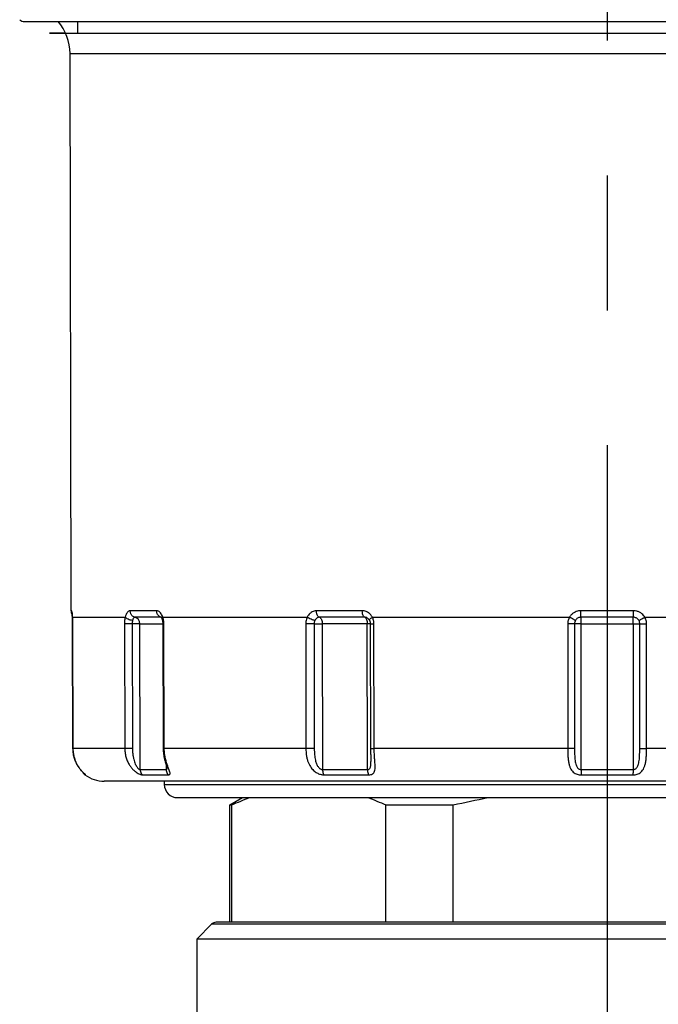
# Model space of a CAD drawing. Extents: x 920 to 1707, y 361 to 808.
# Drawn here: x 1291 to 1311, y 758 to 788 of the extents above; entities that cross this region are included whole.
import ezdxf

# ---------------------------------------------------------------- set-up
doc = ezdxf.new("R2010")
doc.units = 0
doc.header["$LTSCALE"] = 54.820741
doc.header["$MEASUREMENT"] = 0
doc.linetypes.add('CENTER', pattern=[0.6, 0.375, -0.075, 0.075, -0.075])
doc.layers.get('0').update_dxf_attribs({"linetype": 'CONTINUOUS'})

msp = doc.modelspace()

# ---------------------------------------------------------------- linework, layer by layer
at = {"linetype": 'CENTER'}
msp.add_line((1309.401, 807.686), (1309.401, 638.199), dxfattribs=at)
for p, q in [((1291.633, 787.707), (1327.168, 787.707)), ((1293.251, 787.707), (1293.251, 787.357)), ((1293.028, 786.738), (1325.773, 786.738)), ((1293.058, 769.75), (1293.028, 786.738)), ((1293.078, 769.75), (1293.058, 769.75)), ((1295.668, 769.75), (1294.861, 769.75)), ((1301.937, 769.75), (1300.541, 769.75)), ((1310.207, 769.75), (1308.594, 769.75)), ((1293.098, 769.557), (1294.709, 769.557)), ((1293.098, 769.549), (1293.098, 769.557)), ((1295.805, 769.554), (1295.007, 769.554)), ((1295.817, 769.552), (1295.804, 769.554)), ((1295.818, 769.552), (1295.817, 769.552)), ((1295.832, 769.495), (1295.832, 769.495)), ((1295.856, 769.557), (1300.256, 769.557)), ((1302.012, 769.554), (1300.629, 769.554)), ((1302.077, 769.54), (1302.075, 769.54)), ((1302.081, 769.426), (1302.086, 769.358)), ((1302.243, 769.557), (1308.254, 769.557)), ((1310.199, 769.554), (1308.602, 769.554)), ((1310.548, 769.557), (1316.558, 769.557)), ((1293.103, 769.356), (1293.103, 769.356)), ((1293.116, 765.554), (1293.103, 769.356)), ((1293.103, 769.356), (1293.116, 765.554)), ((1294.685, 769.356), (1294.697, 765.554)), ((1294.92, 769.357), (1294.931, 765.554)), ((1295.152, 769.358), (1295.853, 769.358)), ((1295.165, 764.911), (1295.152, 769.358)), ((1295.853, 769.357), (1295.865, 765.554)), ((1295.899, 765.554), (1295.888, 769.357)), ((1300.211, 769.357), (1300.217, 765.554)), ((1300.466, 769.358), (1300.473, 765.554)), ((1302.086, 769.358), (1300.718, 769.358)), ((1300.718, 769.358), (1300.726, 764.911)), ((1302.094, 764.911), (1302.086, 769.358)), ((1302.18, 769.357), (1302.187, 765.554)), ((1302.3, 765.554), (1302.293, 769.356)), ((1308.198, 769.356), (1308.198, 765.554)), ((1308.407, 769.357), (1308.407, 765.554)), ((1308.611, 769.358), (1310.191, 769.358)), ((1308.611, 764.911), (1308.611, 769.358)), ((1310.191, 769.358), (1310.191, 764.911)), ((1310.394, 765.554), (1310.394, 769.358)), ((1310.603, 765.554), (1310.603, 769.357)), ((1294.697, 765.554), (1293.116, 765.554)), ((1300.217, 765.554), (1295.899, 765.554)), ((1308.198, 765.554), (1302.3, 765.554)), ((1316.502, 765.554), (1310.603, 765.554)), ((1295.955, 765.062), (1295.955, 764.911)), ((1302.202, 765.161), (1302.202, 765.162)), ((1293.481, 764.751), (1293.501, 764.751)), ((1295.165, 764.911), (1295.955, 764.911)), ((1295.238, 764.751), (1296.024, 764.751)), ((1300.726, 764.911), (1302.094, 764.911)), ((1300.77, 764.751), (1302.131, 764.751)), ((1308.611, 764.911), (1310.191, 764.911)), ((1308.615, 764.751), (1310.187, 764.751)), ((1324.729, 764.557), (1294.072, 764.557)), ((1295.901, 764.557), (1295.901, 764.457)), ((1295.901, 764.457), (1322.901, 764.457)), ((1296.301, 764.057), (1322.501, 764.057)), ((1297.901, 763.836), (1298.285, 764.057)), ((1297.901, 763.836), (1297.962, 763.836)), ((1297.901, 760.257), (1297.901, 763.836)), ((1297.962, 760.257), (1297.962, 763.836)), ((1302.653, 763.836), (1304.71, 763.836)), ((1302.653, 760.257), (1302.653, 763.836)), ((1304.71, 760.257), (1304.71, 763.836)), ((1296.901, 759.757), (1297.342, 760.199)), ((1321.293, 760.199), (1297.342, 760.199)), ((1321.318, 760.257), (1297.483, 760.257)), ((1296.901, 759.757), (1321.901, 759.757)), ((1296.901, 754.277), (1296.901, 759.757))]:
    msp.add_line(p, q)
for points in [[(1295.152, 769.358), (1295.141, 769.426), (1295.11, 769.485), (1295.064, 769.53), (1295.007, 769.554)], [(1302.012, 769.554), (1302.041, 769.53), (1302.065, 769.485), (1302.081, 769.426)], [(1308.611, 769.358), (1308.61, 769.426), (1308.608, 769.485), (1308.606, 769.53), (1308.602, 769.554)]]:
    msp.add_lwpolyline(points)
for centre, radius, start, end in [((1291.633, 787.907), 0.2, 225, 270), ((1291.528, 786.735), 1.5, 0.1, 40.7377), ((1293.258, 769.75), 0.2, 180.1, 213.1346), ((1293.599, 764.912), 0.2, 205.3504, 233.7762), ((1294.072, 765.557), 1, 233.7762, 270), ((1296.301, 764.457), 0.4, 180, 270), ((1297.483, 760.057), 0.2, 90, 135)]:
    msp.add_arc(centre, radius, start, end)
at = {"extrusion": (-1.499e-13, 1, 7e-16)}
msp.add_open_spline([(1292.877, 787.357, 7.685), (1292.86, 787.357, 7.757), (1292.648, 787.357, 8.652), (1292.385, 787.357, 10.409), (1292.388, 787.357, 12.957), (1292.693, 787.357, 15.063), (1293.04, 787.357, 16.286), (1293.156, 787.357, 16.694)], degree=3, knots=[0, 0, 0, 0, 0.221154, 2.761977, 5.3028, 7.843623, 9.114923, 9.114923, 9.114923, 9.114923], dxfattribs=at)
at = {"extrusion": (1.714e-13, 1, 0)}
msp.add_open_spline([(1293.156, 787.357, 16.694), (1293.222, 787.357, 16.895), (1293.288, 787.357, 17.097), (1293.355, 787.357, 17.298)], degree=3, dxfattribs=at)
at = {"extrusion": (-3.3e-15, 1, 4.9e-15)}
msp.add_open_spline([(1293.355, 787.357, 17.298), (1293.427, 787.357, 17.497), (1293.788, 787.357, 18.492), (1294.625, 787.357, 20.214), (1296.059, 787.357, 22.322), (1297.795, 787.357, 24.192), (1299.788, 787.357, 25.781), (1301.997, 787.357, 27.058), (1304.371, 787.357, 27.984), (1306.857, 787.357, 28.573), (1308.553, 787.357, 28.646), (1309.401, 787.357, 28.683)], degree=3, knots=[0, 0, 0, 0, 0.63576, 3.176583, 5.717407, 8.25823, 10.799053, 13.339876, 15.880699, 18.421522, 20.962346, 20.962346, 20.962346, 20.962346], dxfattribs=at)
at = {"extrusion": (1.6e-15, 1, 0)}
msp.add_open_spline([(1309.401, 787.357, 28.683), (1310.248, 787.357, 28.646), (1311.944, 787.357, 28.573), (1314.43, 787.357, 27.984), (1316.804, 787.357, 27.058), (1319.013, 787.357, 25.781), (1321.007, 787.357, 24.192), (1322.742, 787.357, 22.322), (1324.176, 787.357, 20.214), (1325.013, 787.357, 18.492), (1325.374, 787.357, 17.497), (1325.447, 787.357, 17.298)], degree=3, knots=[0, 0, 0, 0, 2.540823, 5.081646, 7.62247, 10.163293, 12.704116, 15.244939, 17.785762, 20.326585, 20.962346, 20.962346, 20.962346, 20.962346], dxfattribs=at)
for points in [[(1293.099, 769.661), (1293.092, 769.691), (1293.085, 769.72), (1293.078, 769.75)], [(1293.081, 769.745), (1293.08, 769.746), (1293.079, 769.748), (1293.078, 769.75)], [(1293.099, 769.549), (1293.099, 769.552), (1293.099, 769.555), (1293.098, 769.557)], [(1293.098, 769.557), (1293.098, 769.555), (1293.098, 769.552), (1293.098, 769.549)], [(1293.098, 769.549), (1293.099, 769.517), (1293.1, 769.485), (1293.101, 769.453)], [(1293.102, 769.46), (1293.101, 769.489), (1293.1, 769.519), (1293.099, 769.549)], [(1293.101, 769.453), (1293.102, 769.421), (1293.102, 769.388), (1293.103, 769.356)], [(1293.103, 769.356), (1293.103, 769.39), (1293.102, 769.425), (1293.102, 769.46)], [(1295.805, 769.554), (1295.802, 769.555), (1295.799, 769.555), (1295.796, 769.556)], [(1295.8, 769.558), (1295.806, 769.55), (1295.811, 769.541), (1295.816, 769.533)], [(1295.816, 769.551), (1295.812, 769.552), (1295.808, 769.553), (1295.804, 769.554)], [(1295.816, 769.533), (1295.822, 769.52), (1295.828, 769.508), (1295.833, 769.495)], [(1295.856, 769.557), (1295.849, 769.575), (1295.842, 769.593), (1295.835, 769.611)], [(1295.871, 769.505), (1295.866, 769.523), (1295.861, 769.54), (1295.856, 769.557)], [(1295.874, 769.493), (1295.873, 769.497), (1295.872, 769.501), (1295.871, 769.505)], [(1302.243, 769.557), (1302.228, 769.58), (1302.212, 769.603), (1302.197, 769.625)], [(1295.854, 769.357), (1295.865, 769.357), (1295.877, 769.357), (1295.888, 769.357)], [(1302.14, 769.358), (1302.122, 769.358), (1302.104, 769.358), (1302.086, 769.358)], [(1302.195, 769.358), (1302.19, 769.358), (1302.185, 769.358), (1302.18, 769.358)], [(1302.185, 769.357), (1302.197, 769.357), (1302.209, 769.356), (1302.222, 769.356)], [(1302.222, 769.356), (1302.245, 769.356), (1302.269, 769.356), (1302.293, 769.356)], [(1295.865, 765.554), (1295.866, 765.524), (1295.867, 765.494), (1295.868, 765.464)], [(1295.866, 765.554), (1295.877, 765.554), (1295.888, 765.554), (1295.899, 765.554)], [(1302.187, 765.497), (1302.189, 765.452), (1302.191, 765.407), (1302.193, 765.362)], [(1302.193, 765.362), (1302.195, 765.323), (1302.197, 765.285), (1302.199, 765.246)], [(1295.987, 764.96), (1295.987, 764.962), (1295.987, 764.963), (1295.987, 764.965)], [(1296.02, 764.977), (1296.012, 765), (1296.003, 765.023), (1295.995, 765.045)], [(1293.388, 764.862), (1293.384, 764.867), (1293.38, 764.871), (1293.376, 764.876)], [(1293.377, 764.874), (1293.385, 764.866), (1293.392, 764.858), (1293.399, 764.849)], [(1293.465, 764.784), (1293.466, 764.784), (1293.467, 764.783), (1293.468, 764.782)], [(1293.466, 764.784), (1293.466, 764.783), (1293.467, 764.783), (1293.468, 764.782)], [(1293.468, 764.781), (1293.479, 764.771), (1293.49, 764.761), (1293.501, 764.751)], [(1297.962, 763.836), (1298.141, 763.912), (1298.32, 763.987), (1298.499, 764.063)], [(1302.116, 764.063), (1302.295, 763.987), (1302.474, 763.912), (1302.653, 763.836)], [(1304.71, 763.836), (1305.063, 763.911), (1305.415, 763.985), (1305.767, 764.06)]]:
    msp.add_open_spline(points, degree=3)
for points, knots in [([(1293.09, 769.691), (1293.088, 769.703), (1293.087, 769.721), (1293.083, 769.738), (1293.081, 769.745)], [0, 0, 0, 0, 0.03534307, 0.0542595, 0.0542595, 0.0542595, 0.0542595]), ([(1294.861, 769.75), (1294.851, 769.749), (1294.829, 769.746), (1294.795, 769.725), (1294.763, 769.688), (1294.731, 769.631), (1294.717, 769.584), (1294.709, 769.557)], [0, 0, 0, 0, 0.0304495, 0.0672483, 0.1150473, 0.1785173, 0.2615152, 0.2615152, 0.2615152, 0.2615152]), ([(1295.007, 769.554), (1294.98, 769.564), (1294.926, 769.585), (1294.872, 769.66), (1294.865, 769.72), (1294.861, 769.75)], [0, 0, 0, 0, 0.0830383, 0.1704498, 0.2613336, 0.2613336, 0.2613336, 0.2613336]), ([(1295.796, 769.556), (1295.774, 769.566), (1295.726, 769.588), (1295.678, 769.661), (1295.671, 769.72), (1295.668, 769.75)], [0, 0, 0, 0, 0.0702155, 0.1559457, 0.2466213, 0.2466213, 0.2466213, 0.2466213]), ([(1295.835, 769.611), (1295.825, 769.628), (1295.807, 769.663), (1295.77, 769.707), (1295.723, 769.742), (1295.686, 769.747), (1295.668, 769.75)], [0, 0, 0, 0, 0.0585206, 0.1167208, 0.1730305, 0.228062, 0.228062, 0.228062, 0.228062]), ([(1300.541, 769.75), (1300.517, 769.748), (1300.47, 769.745), (1300.407, 769.719), (1300.355, 769.685), (1300.313, 769.645), (1300.28, 769.602), (1300.264, 769.572), (1300.256, 769.557)], [0, 0, 0, 0, 0.0724917, 0.1391988, 0.2012588, 0.258929, 0.3123831, 0.3619996, 0.3619996, 0.3619996, 0.3619996]), ([(1300.629, 769.554), (1300.613, 769.565), (1300.575, 769.591), (1300.547, 769.665), (1300.543, 769.72), (1300.541, 769.75)], [0, 0, 0, 0, 0.0584783, 0.1355724, 0.2252377, 0.2252377, 0.2252377, 0.2252377]), ([(1302.012, 769.554), (1301.998, 769.565), (1301.964, 769.593), (1301.943, 769.666), (1301.939, 769.721), (1301.937, 769.75)], [0, 0, 0, 0, 0.0531385, 0.1283214, 0.2177748, 0.2177748, 0.2177748, 0.2177748]), ([(1302.197, 769.625), (1302.194, 769.629), (1302.172, 769.653), (1302.129, 769.692), (1302.063, 769.727), (1301.999, 769.747), (1301.957, 769.749), (1301.937, 769.75)], [0, 0, 0, 0, 0.0141508, 0.0982215, 0.1721635, 0.2378214, 0.2967459, 0.2967459, 0.2967459, 0.2967459]), ([(1308.594, 769.75), (1308.572, 769.749), (1308.526, 769.747), (1308.455, 769.727), (1308.382, 769.692), (1308.309, 769.637), (1308.273, 769.585), (1308.253, 769.557)], [0, 0, 0, 0, 0.0660156, 0.1388666, 0.2195079, 0.3090713, 0.4088146, 0.4088146, 0.4088146, 0.4088146]), ([(1308.602, 769.554), (1308.601, 769.566), (1308.597, 769.602), (1308.595, 769.667), (1308.595, 769.72), (1308.594, 769.75)], [0, 0, 0, 0, 0.0372017, 0.1075538, 0.1964961, 0.1964961, 0.1964961, 0.1964961]), ([(1310.199, 769.554), (1310.2, 769.566), (1310.205, 769.602), (1310.206, 769.667), (1310.207, 769.72), (1310.207, 769.75)], [0, 0, 0, 0, 0.0372018, 0.1075539, 0.1964961, 0.1964961, 0.1964961, 0.1964961]), ([(1310.548, 769.557), (1310.536, 769.576), (1310.51, 769.614), (1310.457, 769.665), (1310.388, 769.71), (1310.303, 769.743), (1310.24, 769.748), (1310.207, 769.75)], [0, 0, 0, 0, 0.065808, 0.1385299, 0.2196516, 0.3097354, 0.4088226, 0.4088226, 0.4088226, 0.4088226]), ([(1293.088, 769.693), (1293.088, 769.695), (1293.086, 769.699), (1293.087, 769.694), (1293.087, 769.69)], [0, 0, 0, 0, 0.003336965, 0.009574863, 0.009574863, 0.009574863, 0.009574863]), ([(1293.087, 769.69), (1293.088, 769.683), (1293.091, 769.665), (1293.092, 769.647), (1293.093, 769.636)], [0, 0, 0, 0, 0.02128279, 0.0550607, 0.0550607, 0.0550607, 0.0550607]), ([(1293.098, 769.557), (1293.097, 769.584), (1293.095, 769.628), (1293.091, 769.673), (1293.09, 769.691)], [0, 0, 0, 0, 0.0786003, 0.1340507, 0.1340507, 0.1340507, 0.1340507]), ([(1293.093, 769.636), (1293.094, 769.621), (1293.096, 769.595), (1293.097, 769.569), (1293.098, 769.557)], [0, 0, 0, 0, 0.04458985, 0.07839341, 0.07839341, 0.07839341, 0.07839341]), ([(1293.098, 769.549), (1293.099, 769.521), (1293.1, 769.492), (1293.101, 769.462), (1293.101, 769.46)], [0, 0, 0, 0, 0.08331818, 0.08881687, 0.08881687, 0.08881687, 0.08881687]), ([(1294.709, 769.557), (1294.702, 769.525), (1294.688, 769.458), (1294.686, 769.39), (1294.685, 769.356)], [0, 0, 0, 0, 0.0994587, 0.2034004, 0.2034004, 0.2034004, 0.2034004]), ([(1294.931, 769.457), (1294.908, 769.46), (1294.863, 769.467), (1294.801, 769.49), (1294.747, 769.518), (1294.721, 769.545), (1294.709, 769.557)], [0, 0, 0, 0, 0.0685218, 0.1368451, 0.1986394, 0.2490664, 0.2490664, 0.2490664, 0.2490664]), ([(1294.931, 769.457), (1294.928, 769.441), (1294.921, 769.408), (1294.92, 769.374), (1294.92, 769.357)], [0, 0, 0, 0, 0.0497465, 0.1013603, 0.1013603, 0.1013603, 0.1013603]), ([(1295.007, 769.554), (1295.001, 769.553), (1294.99, 769.552), (1294.974, 769.541), (1294.958, 769.523), (1294.942, 769.494), (1294.935, 769.471), (1294.931, 769.457)], [0, 0, 0, 0, 0.0150227, 0.033215, 0.0569246, 0.0885108, 0.1302606, 0.1302606, 0.1302606, 0.1302606]), ([(1295.832, 769.495), (1295.832, 769.504), (1295.83, 769.528), (1295.846, 769.546), (1295.856, 769.557)], [0, 0, 0, 0, 0.02799866, 0.06946815, 0.06946815, 0.06946815, 0.06946815]), ([(1295.832, 769.495), (1295.836, 769.482), (1295.846, 769.449), (1295.852, 769.403), (1295.853, 769.369), (1295.853, 769.357)], [0, 0, 0, 0, 0.0377901, 0.1039505, 0.1395798, 0.1395798, 0.1395798, 0.1395798]), ([(1295.888, 769.357), (1295.887, 769.379), (1295.886, 769.425), (1295.878, 769.47), (1295.874, 769.493)], [0, 0, 0, 0, 0.066704, 0.1365773, 0.1365773, 0.1365773, 0.1365773]), ([(1300.256, 769.557), (1300.247, 769.536), (1300.229, 769.494), (1300.214, 769.426), (1300.212, 769.38), (1300.211, 769.357)], [0, 0, 0, 0, 0.0686781, 0.1394844, 0.2070834, 0.2070834, 0.2070834, 0.2070834]), ([(1300.489, 769.458), (1300.471, 769.461), (1300.431, 769.469), (1300.372, 769.492), (1300.312, 769.521), (1300.274, 769.545), (1300.256, 769.557)], [0, 0, 0, 0, 0.0547999, 0.1203383, 0.1895736, 0.2548106, 0.2548106, 0.2548106, 0.2548106]), ([(1300.489, 769.458), (1300.484, 769.447), (1300.475, 769.426), (1300.468, 769.392), (1300.467, 769.369), (1300.466, 769.358)], [0, 0, 0, 0, 0.0342465, 0.0696131, 0.1033658, 0.1033658, 0.1033658, 0.1033658]), ([(1300.63, 769.554), (1300.618, 769.553), (1300.594, 769.551), (1300.563, 769.538), (1300.538, 769.521), (1300.517, 769.501), (1300.501, 769.48), (1300.493, 769.465), (1300.489, 769.458)], [0, 0, 0, 0, 0.0360866, 0.0690731, 0.0998211, 0.1284504, 0.1550357, 0.1797532, 0.1797532, 0.1797532, 0.1797532]), ([(1300.63, 769.554), (1300.642, 769.547), (1300.67, 769.53), (1300.696, 769.482), (1300.714, 769.424), (1300.717, 769.38), (1300.718, 769.358)], [0, 0, 0, 0, 0.042452, 0.0957313, 0.1585373, 0.2253288, 0.2253288, 0.2253288, 0.2253288]), ([(1302.075, 769.54), (1302.074, 769.541), (1302.063, 769.546), (1302.042, 769.552), (1302.022, 769.553), (1302.012, 769.554)], [0, 0, 0, 0, 0.00388756, 0.03628632, 0.06535064, 0.06535064, 0.06535064, 0.06535064]), ([(1302.077, 769.54), (1302.081, 769.538), (1302.101, 769.528), (1302.13, 769.503), (1302.147, 769.476), (1302.154, 769.463)], [0, 0, 0, 0, 0.0137438, 0.0681484, 0.1107366, 0.1107366, 0.1107366, 0.1107366]), ([(1302.155, 769.464), (1302.154, 769.466), (1302.15, 769.475), (1302.17, 769.498), (1302.198, 769.526), (1302.226, 769.546), (1302.243, 769.557)], [0, 0, 0, 0, 0.0056869, 0.031042, 0.07477, 0.133487, 0.133487, 0.133487, 0.133487]), ([(1302.154, 769.463), (1302.162, 769.445), (1302.177, 769.411), (1302.179, 769.374), (1302.18, 769.357)], [0, 0, 0, 0, 0.0597866, 0.1106129, 0.1106129, 0.1106129, 0.1106129]), ([(1302.293, 769.356), (1302.291, 769.391), (1302.287, 769.461), (1302.257, 769.525), (1302.243, 769.557)], [0, 0, 0, 0, 0.1046319, 0.2093874, 0.2093874, 0.2093874, 0.2093874]), ([(1308.254, 769.557), (1308.238, 769.525), (1308.205, 769.462), (1308.201, 769.391), (1308.198, 769.356)], [0, 0, 0, 0, 0.1063113, 0.2110022, 0.2110022, 0.2110022, 0.2110022]), ([(1308.434, 769.457), (1308.425, 769.461), (1308.403, 769.472), (1308.363, 769.494), (1308.311, 769.523), (1308.273, 769.546), (1308.254, 769.557)], [0, 0, 0, 0, 0.0278479, 0.0756113, 0.1375838, 0.2062265, 0.2062265, 0.2062265, 0.2062265]), ([(1308.434, 769.457), (1308.426, 769.441), (1308.41, 769.41), (1308.408, 769.374), (1308.407, 769.357)], [0, 0, 0, 0, 0.0530688, 0.1050397, 0.1050397, 0.1050397, 0.1050397]), ([(1308.602, 769.554), (1308.592, 769.553), (1308.569, 769.552), (1308.534, 769.543), (1308.497, 769.525), (1308.462, 769.497), (1308.444, 769.471), (1308.434, 769.457)], [0, 0, 0, 0, 0.0325612, 0.0685037, 0.1083599, 0.1527575, 0.2027652, 0.2027652, 0.2027652, 0.2027652]), ([(1310.191, 769.358), (1310.191, 769.38), (1310.191, 769.422), (1310.193, 769.48), (1310.195, 769.523), (1310.197, 769.546), (1310.198, 769.554)], [0, 0, 0, 0, 0.0664962, 0.1265498, 0.1716211, 0.1961194, 0.1961194, 0.1961194, 0.1961194]), ([(1310.367, 769.458), (1310.361, 769.467), (1310.348, 769.486), (1310.322, 769.512), (1310.288, 769.534), (1310.246, 769.55), (1310.215, 769.553), (1310.198, 769.554)], [0, 0, 0, 0, 0.0327835, 0.0689115, 0.1090606, 0.1535579, 0.202865, 0.202865, 0.202865, 0.202865]), ([(1310.367, 769.458), (1310.376, 769.462), (1310.398, 769.472), (1310.439, 769.494), (1310.49, 769.524), (1310.528, 769.546), (1310.548, 769.557)], [0, 0, 0, 0, 0.0278567, 0.0756243, 0.137598, 0.206238, 0.206238, 0.206238, 0.206238]), ([(1310.394, 769.358), (1310.394, 769.369), (1310.393, 769.392), (1310.384, 769.426), (1310.373, 769.447), (1310.367, 769.458)], [0, 0, 0, 0, 0.0333796, 0.0690875, 0.1048373, 0.1048373, 0.1048373, 0.1048373]), ([(1310.603, 769.357), (1310.602, 769.379), (1310.599, 769.425), (1310.581, 769.494), (1310.559, 769.536), (1310.548, 769.557)], [0, 0, 0, 0, 0.0668618, 0.1383776, 0.2101054, 0.2101054, 0.2101054, 0.2101054]), ([(1294.92, 769.357), (1294.889, 769.357), (1294.83, 769.357), (1294.752, 769.356), (1294.705, 769.356), (1294.685, 769.356)], [0, 0, 0, 0, 0.0920432, 0.1760195, 0.2341127, 0.2341127, 0.2341127, 0.2341127]), ([(1295.152, 769.358), (1295.138, 769.358), (1295.106, 769.358), (1295.051, 769.358), (1294.987, 769.358), (1294.942, 769.357), (1294.92, 769.357)], [0, 0, 0, 0, 0.0403012, 0.096749, 0.1634871, 0.2319513, 0.2319513, 0.2319513, 0.2319513]), ([(1300.466, 769.358), (1300.44, 769.357), (1300.384, 769.357), (1300.299, 769.357), (1300.239, 769.357), (1300.211, 769.357)], [0, 0, 0, 0, 0.0778191, 0.1694805, 0.255538, 0.255538, 0.255538, 0.255538]), ([(1300.466, 769.358), (1300.485, 769.358), (1300.525, 769.358), (1300.588, 769.358), (1300.653, 769.358), (1300.697, 769.358), (1300.718, 769.358)], [0, 0, 0, 0, 0.0552484, 0.1206986, 0.1887472, 0.251489, 0.251489, 0.251489, 0.251489]), ([(1302.18, 769.358), (1302.179, 769.358), (1302.166, 769.358), (1302.153, 769.358), (1302.14, 769.358)], [0, 0, 0, 0, 0.00218862, 0.03985537, 0.03985537, 0.03985537, 0.03985537]), ([(1308.407, 769.357), (1308.393, 769.357), (1308.353, 769.356), (1308.284, 769.356), (1308.229, 769.356), (1308.198, 769.356)], [0, 0, 0, 0, 0.0427438, 0.11753, 0.2084927, 0.2084927, 0.2084927, 0.2084927]), ([(1308.611, 769.358), (1308.588, 769.358), (1308.546, 769.358), (1308.487, 769.358), (1308.442, 769.358), (1308.416, 769.357), (1308.407, 769.357)], [0, 0, 0, 0, 0.0667276, 0.127572, 0.1754011, 0.2036572, 0.2036572, 0.2036572, 0.2036572]), ([(1310.191, 769.358), (1310.213, 769.358), (1310.256, 769.358), (1310.315, 769.358), (1310.36, 769.358), (1310.385, 769.358), (1310.394, 769.358)], [0, 0, 0, 0, 0.0676621, 0.12861, 0.1757635, 0.203645, 0.203645, 0.203645, 0.203645]), ([(1310.394, 769.358), (1310.409, 769.357), (1310.448, 769.357), (1310.517, 769.357), (1310.573, 769.357), (1310.603, 769.357)], [0, 0, 0, 0, 0.042744, 0.1175305, 0.2084933, 0.2084933, 0.2084933, 0.2084933]), ([(1293.376, 764.876), (1293.361, 764.894), (1293.322, 764.939), (1293.266, 765.021), (1293.209, 765.127), (1293.161, 765.251), (1293.124, 765.395), (1293.119, 765.499), (1293.116, 765.554)], [0, 0, 0, 0, 0.0719012, 0.1775596, 0.2974137, 0.4304756, 0.5778189, 0.7415029, 0.7415029, 0.7415029, 0.7415029]), ([(1293.116, 765.554), (1293.116, 765.546), (1293.116, 765.52), (1293.119, 765.474), (1293.125, 765.417), (1293.134, 765.363), (1293.146, 765.31), (1293.16, 765.26), (1293.176, 765.211), (1293.194, 765.165), (1293.214, 765.12), (1293.235, 765.078), (1293.258, 765.038), (1293.281, 765.001), (1293.305, 764.965), (1293.329, 764.932), (1293.353, 764.902), (1293.369, 764.883), (1293.377, 764.874)], [0, 0, 0, 0, 0.0222448, 0.0806283, 0.1374137, 0.192686, 0.2465215, 0.2989593, 0.3500494, 0.3998338, 0.4483122, 0.4954999, 0.5413285, 0.5856431, 0.6283318, 0.6691553, 0.7078399, 0.7440388, 0.7440388, 0.7440388, 0.7440388]), ([(1294.931, 765.554), (1294.9, 765.554), (1294.842, 765.554), (1294.764, 765.554), (1294.716, 765.554), (1294.697, 765.554)], [0, 0, 0, 0, 0.0920437, 0.1760184, 0.2341091, 0.2341091, 0.2341091, 0.2341091]), ([(1294.697, 765.554), (1294.699, 765.502), (1294.704, 765.405), (1294.736, 765.268), (1294.781, 765.149), (1294.837, 765.047), (1294.9, 764.961), (1294.967, 764.891), (1295.035, 764.837), (1295.097, 764.798), (1295.153, 764.771), (1295.198, 764.755), (1295.226, 764.752), (1295.238, 764.751)], [0, 0, 0, 0, 0.154196, 0.293201, 0.419451, 0.535104, 0.641256, 0.738011, 0.824911, 0.899638, 0.960364, 1.007875, 1.043853, 1.043853, 1.043853, 1.043853]), ([(1294.931, 765.554), (1294.932, 765.513), (1294.934, 765.436), (1294.947, 765.327), (1294.965, 765.232), (1294.988, 765.15), (1295.015, 765.082), (1295.043, 765.026), (1295.072, 764.982), (1295.1, 764.95), (1295.124, 764.928), (1295.145, 764.915), (1295.159, 764.912), (1295.165, 764.911)], [0, 0, 0, 0, 0.1230952, 0.2323095, 0.3285521, 0.4129462, 0.4862043, 0.5487858, 0.6012416, 0.6433882, 0.6755827, 0.6994878, 0.7170515, 0.7170515, 0.7170515, 0.7170515]), ([(1295.995, 765.045), (1295.983, 765.079), (1295.959, 765.151), (1295.928, 765.269), (1295.905, 765.405), (1295.901, 765.502), (1295.899, 765.554)], [0, 0, 0, 0, 0.1066658, 0.2284705, 0.365892, 0.5199015, 0.5199015, 0.5199015, 0.5199015]), ([(1300.473, 765.554), (1300.447, 765.554), (1300.39, 765.554), (1300.305, 765.554), (1300.246, 765.554), (1300.217, 765.554)], [0, 0, 0, 0, 0.0778221, 0.1694846, 0.2555408, 0.2555408, 0.2555408, 0.2555408]), ([(1300.217, 765.554), (1300.219, 765.511), (1300.221, 765.428), (1300.237, 765.311), (1300.261, 765.208), (1300.293, 765.116), (1300.331, 765.037), (1300.374, 764.968), (1300.423, 764.91), (1300.474, 764.863), (1300.527, 764.825), (1300.58, 764.797), (1300.63, 764.776), (1300.678, 764.762), (1300.724, 764.753), (1300.755, 764.751), (1300.77, 764.751)], [0, 0, 0, 0, 0.129898, 0.247126, 0.352978, 0.448903, 0.536587, 0.61726, 0.69203, 0.761916, 0.826957, 0.886456, 0.940504, 0.990096, 1.03667, 1.081518, 1.081518, 1.081518, 1.081518]), ([(1300.473, 765.554), (1300.473, 765.52), (1300.474, 765.454), (1300.481, 765.361), (1300.491, 765.278), (1300.505, 765.205), (1300.521, 765.142), (1300.54, 765.087), (1300.562, 765.041), (1300.585, 765.002), (1300.609, 764.972), (1300.634, 764.949), (1300.657, 764.932), (1300.68, 764.92), (1300.703, 764.913), (1300.718, 764.912), (1300.726, 764.911)], [0, 0, 0, 0, 0.1038477, 0.197023, 0.2801274, 0.3539053, 0.4192958, 0.4769494, 0.5275758, 0.5720241, 0.6107557, 0.6440545, 0.6727574, 0.6980632, 0.7212213, 0.7433438, 0.7433438, 0.7433438, 0.7433438]), ([(1302.131, 764.751), (1302.153, 764.752), (1302.192, 764.754), (1302.246, 764.774), (1302.289, 764.81), (1302.316, 764.865), (1302.328, 764.937), (1302.329, 765.024), (1302.323, 765.13), (1302.312, 765.254), (1302.302, 765.397), (1302.301, 765.499), (1302.3, 765.554)], [0, 0, 0, 0, 0.0635028, 0.1178255, 0.1698472, 0.2276214, 0.2979879, 0.3850068, 0.4905495, 0.6147747, 0.7582836, 0.9214414, 0.9214414, 0.9214414, 0.9214414]), ([(1302.187, 765.554), (1302.187, 765.535), (1302.187, 765.472), (1302.192, 765.369), (1302.199, 765.258), (1302.201, 765.19), (1302.202, 765.162)], [0, 0, 0, 0, 0.0575794, 0.1899691, 0.3080493, 0.3926751, 0.3926751, 0.3926751, 0.3926751]), ([(1302.191, 765.554), (1302.204, 765.554), (1302.24, 765.554), (1302.276, 765.554), (1302.3, 765.554)], [0, 0, 0, 0, 0.0368424, 0.1083407, 0.1083407, 0.1083407, 0.1083407]), ([(1308.407, 765.554), (1308.393, 765.554), (1308.353, 765.554), (1308.284, 765.554), (1308.229, 765.554), (1308.198, 765.554)], [0, 0, 0, 0, 0.042748, 0.1175366, 0.2084998, 0.2084998, 0.2084998, 0.2084998]), ([(1308.198, 765.554), (1308.199, 765.503), (1308.2, 765.406), (1308.208, 765.27), (1308.221, 765.151), (1308.243, 765.049), (1308.274, 764.962), (1308.315, 764.891), (1308.366, 764.835), (1308.424, 764.795), (1308.485, 764.769), (1308.549, 764.753), (1308.593, 764.752), (1308.615, 764.751)], [0, 0, 0, 0, 0.153755, 0.289546, 0.408419, 0.512237, 0.603106, 0.683739, 0.757677, 0.827133, 0.893182, 0.957592, 1.02315, 1.02315, 1.02315, 1.02315]), ([(1308.407, 765.554), (1308.407, 765.513), (1308.407, 765.436), (1308.411, 765.327), (1308.418, 765.233), (1308.428, 765.151), (1308.443, 765.082), (1308.462, 765.026), (1308.486, 764.981), (1308.515, 764.948), (1308.545, 764.926), (1308.578, 764.914), (1308.6, 764.912), (1308.611, 764.911)], [0, 0, 0, 0, 0.122998, 0.2315349, 0.3262171, 0.408077, 0.4780248, 0.5371482, 0.587161, 0.6295148, 0.6660067, 0.6991977, 0.7318447, 0.7318447, 0.7318447, 0.7318447]), ([(1310.187, 764.751), (1310.209, 764.752), (1310.252, 764.753), (1310.316, 764.769), (1310.378, 764.795), (1310.435, 764.835), (1310.486, 764.891), (1310.527, 764.962), (1310.558, 765.049), (1310.58, 765.151), (1310.594, 765.27), (1310.602, 765.406), (1310.602, 765.503), (1310.603, 765.554)], [0, 0, 0, 0, 0.065557, 0.129968, 0.196017, 0.265473, 0.339411, 0.420044, 0.510913, 0.614731, 0.733603, 0.869395, 1.02315, 1.02315, 1.02315, 1.02315]), ([(1310.191, 764.911), (1310.202, 764.912), (1310.224, 764.914), (1310.256, 764.926), (1310.287, 764.948), (1310.315, 764.981), (1310.339, 765.026), (1310.359, 765.082), (1310.373, 765.151), (1310.384, 765.233), (1310.39, 765.327), (1310.394, 765.436), (1310.394, 765.513), (1310.394, 765.554)], [0, 0, 0, 0, 0.032647, 0.065838, 0.1023299, 0.1446836, 0.1946964, 0.2538198, 0.3237676, 0.4056274, 0.5003096, 0.6088465, 0.7318447, 0.7318447, 0.7318447, 0.7318447]), ([(1310.394, 765.554), (1310.409, 765.554), (1310.448, 765.554), (1310.517, 765.554), (1310.573, 765.554), (1310.603, 765.554)], [0, 0, 0, 0, 0.0427484, 0.1175381, 0.2085022, 0.2085022, 0.2085022, 0.2085022]), ([(1295.868, 765.464), (1295.871, 765.435), (1295.876, 765.378), (1295.89, 765.296), (1295.907, 765.22), (1295.927, 765.15), (1295.946, 765.087), (1295.964, 765.034), (1295.978, 764.993), (1295.984, 764.97), (1295.986, 764.961)], [0, 0, 0, 0, 0.0872792, 0.1705188, 0.2490546, 0.322221, 0.3887426, 0.4462184, 0.4907148, 0.5180238, 0.5180238, 0.5180238, 0.5180238]), ([(1295.955, 764.911), (1295.961, 764.912), (1295.971, 764.913), (1295.983, 764.929), (1295.986, 764.945), (1295.987, 764.956), (1295.987, 764.96)], [0, 0, 0, 0, 0.01581205, 0.03149523, 0.05306128, 0.06496288, 0.06496288, 0.06496288, 0.06496288]), ([(1296.024, 764.751), (1296.034, 764.751), (1296.052, 764.752), (1296.075, 764.77), (1296.079, 764.801), (1296.07, 764.842), (1296.051, 764.896), (1296.033, 764.943), (1296.022, 764.971), (1296.02, 764.977)], [0, 0, 0, 0, 0.0301536, 0.0531183, 0.0798105, 0.1198978, 0.1771113, 0.2514747, 0.2699615, 0.2699615, 0.2699615, 0.2699615]), ([(1302.094, 764.911), (1302.105, 764.912), (1302.126, 764.914), (1302.154, 764.932), (1302.176, 764.962), (1302.191, 765.004), (1302.2, 765.06), (1302.202, 765.114), (1302.202, 765.149), (1302.202, 765.161)], [0, 0, 0, 0, 0.0321849, 0.0627714, 0.0973637, 0.1411894, 0.197239, 0.2670035, 0.30205, 0.30205, 0.30205, 0.30205]), ([(1293.501, 764.751), (1293.499, 764.753), (1293.491, 764.763), (1293.468, 764.781), (1293.432, 764.816), (1293.405, 764.845), (1293.388, 764.862)], [0, 0, 0, 0, 0.0085254, 0.0376257, 0.0875044, 0.1586438, 0.1586438, 0.1586438, 0.1586438]), ([(1293.398, 764.851), (1293.405, 764.844), (1293.412, 764.836), (1293.42, 764.828), (1293.421, 764.827)], [0, 0, 0, 0, 0.03028436, 0.03318614, 0.03318614, 0.03318614, 0.03318614]), ([(1293.399, 764.849), (1293.406, 764.842), (1293.419, 764.829), (1293.438, 764.811), (1293.453, 764.796), (1293.462, 764.787), (1293.466, 764.784)], [0, 0, 0, 0, 0.02986445, 0.05598216, 0.07744371, 0.09337651, 0.09337651, 0.09337651, 0.09337651]), ([(1295.165, 764.911), (1295.167, 764.891), (1295.17, 764.85), (1295.196, 764.793), (1295.224, 764.765), (1295.238, 764.751)], [0, 0, 0, 0, 0.0619236, 0.1226627, 0.1814423, 0.1814423, 0.1814423, 0.1814423]), ([(1295.955, 764.911), (1295.957, 764.891), (1295.96, 764.85), (1295.984, 764.793), (1296.011, 764.765), (1296.024, 764.751)], [0, 0, 0, 0, 0.061856, 0.1220343, 0.1794046, 0.1794046, 0.1794046, 0.1794046]), ([(1300.726, 764.911), (1300.727, 764.891), (1300.729, 764.851), (1300.743, 764.796), (1300.761, 764.765), (1300.77, 764.751)], [0, 0, 0, 0, 0.0615325, 0.1189281, 0.1689398, 0.1689398, 0.1689398, 0.1689398]), ([(1302.094, 764.911), (1302.095, 764.891), (1302.097, 764.851), (1302.108, 764.796), (1302.124, 764.765), (1302.131, 764.751)], [0, 0, 0, 0, 0.0614647, 0.1182665, 0.1666135, 0.1666135, 0.1666135, 0.1666135]), ([(1308.611, 764.911), (1308.611, 764.891), (1308.611, 764.852), (1308.612, 764.798), (1308.614, 764.765), (1308.615, 764.751)], [0, 0, 0, 0, 0.0613022, 0.1166452, 0.1607174, 0.1607174, 0.1607174, 0.1607174]), ([(1310.191, 764.911), (1310.191, 764.891), (1310.19, 764.852), (1310.189, 764.798), (1310.188, 764.765), (1310.187, 764.751)], [0, 0, 0, 0, 0.0613016, 0.1166447, 0.1607174, 0.1607174, 0.1607174, 0.1607174])]:
    msp.add_open_spline(points, degree=3, knots=knots)

doc.saveas('drawing.dxf')
